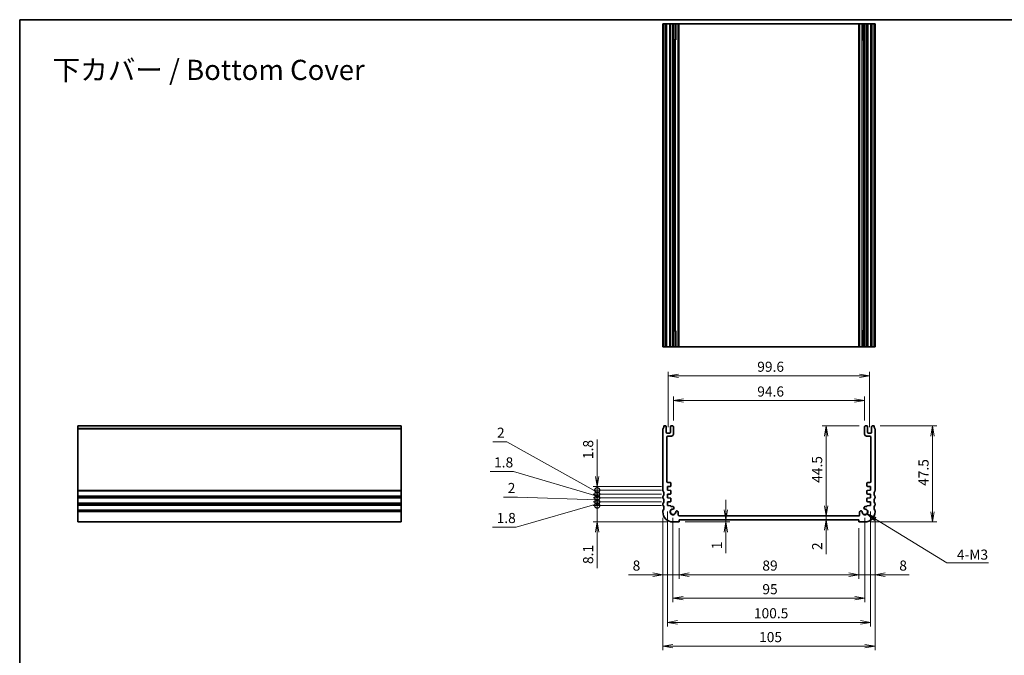
# Model space of a CAD drawing. Units: millimetres. Extents: x 0 to 3754, y 0 to 702.
# Drawn here: x 2376 to 2863, y 247 to 562 of the extents above; entities that cross this region are included whole.
import ezdxf

# ---------------------------------------------------------------- set-up
doc = ezdxf.new("R2010")
doc.units = ezdxf.units.MM
for name, color, linetype, lineweight in [('Border (ISO)', 7, 'Continuous', 35), ('Dimension (ISO)', 7, 'Continuous', 18), ('Dimension (ISO) @ 1', 7, 'Continuous', 18), ('Symbol (ISO) @ 1', 7, 'Continuous', 18), ('Visible (ISO)', 7, 'Continuous', 35), ('Visible Narrow (ISO)', 7, 'Continuous', 25)]:
    doc.layers.add(name, color=color, linetype=linetype, lineweight=lineweight)
doc.styles.add('Note Text (TK)', font='MS PGothic.ttf')
doc.dimstyles.new('Default - Method 1b (TK)', dxfattribs={"dimtxt": 2.5, "dimasz": 2.5, "dimexe": 1, "dimexo": 1.5, "dimgap": 1, "dimtad": 1, "dimrnd": 1e-08, "dimdsep": 46, "dimtxsty": 'Note Text (TK)', "dimblk": 'OPEN', "dimcen": 0.09, "dimdle": 5, "dimclrd": 100, "dimclre": 100, "dimclrt": 7, "dimadec": 1, "dimazin": 1, "dimtfac": 1, "dimtmove": 0, "dimatfit": 3, "dimldrblk": 'OPEN', "dimfxl": 1, "dimtolj": 1, "dimlwd": -1, "dimlwe": -1, "dimarcsym": 0})
doc.dimstyles.new('Default - Method 1b (TK)$7', dxfattribs={"dimscale": 2.5, "dimtxt": 2.5, "dimasz": 2.5, "dimexe": 1, "dimexo": 1.5, "dimgap": 1, "dimtad": 1, "dimrnd": 1e-08, "dimdsep": 46, "dimtxsty": 'Note Text (TK)', "dimblk": 'OPEN', "dimcen": 0.09, "dimdle": 5, "dimclrd": 100, "dimclre": 100, "dimclrt": 7, "dimadec": 1, "dimazin": 1, "dimtfac": 1, "dimtmove": 0, "dimatfit": 3, "dimldrblk": 'OPEN', "dimfxl": 1, "dimtolj": 1, "dimlwd": -1, "dimlwe": -1, "dimarcsym": 0})

# ---------------------------------------------------------------- blocks, each defined once
blk = doc.blocks.new('図面枠 tk図枠')
at = {"layer": 'Border (ISO)'}
for q in [(405.5, 289), (14.5, 8)]:
    blk.add_line((14.5, 289), q, dxfattribs=at)
blk = doc.blocks.new('_Open')
at = {"color": 0, "linetype": 'ByBlock', "lineweight": -2}
for p, q in [((-1, 0.167), (0, 0)), ((-1, -0.167), (0, 0)), ((0, 0), (-1, 0))]:
    blk.add_line(p, q, dxfattribs=at)
blk = doc.blocks.new('*D88')
at = {"layer": 'Defpoints', "color": 0}
for p in [(2702.3, 313.42), (2791.3, 313.42), (2791.3, 287.33)]:
    blk.add_point(p, dxfattribs=at)
at = {"layer": 'Dimension (ISO)', "color": 100}
for p, q in [((2702.3, 310.42), (2702.3, 285.33)), ((2791.3, 310.42), (2791.3, 285.33)), ((2707.3, 287.33), (2786.3, 287.33))]:
    blk.add_line(p, q, dxfattribs=at)
at = {"layer": 'Dimension (ISO)', "color": 100, "xscale": 5, "yscale": 5, "zscale": 5, "rotation": 180}
blk.add_blockref('_Open', (2702.3, 287.33), dxfattribs=at)
at = {"layer": 'Dimension (ISO)', "color": 100, "xscale": 5, "yscale": 5, "zscale": 5}
blk.add_blockref('_Open', (2791.3, 287.33), dxfattribs=at)
at = {"layer": 'Dimension (ISO)', "color": 7, "insert": (2743.53, 291.83), "char_height": 5, "attachment_point": 4, "style": 'Note Text (TK)'}
blk.add_mtext('\\A1;89', dxfattribs=at)
blk = doc.blocks.new('*D89')
at = {"layer": 'Defpoints', "color": 0}
for p in [(2699.3, 318.42), (2794.3, 318.42), (2794.3, 275.65)]:
    blk.add_point(p, dxfattribs=at)
at = {"layer": 'Dimension (ISO)', "color": 100}
for p, q in [((2699.3, 315.42), (2699.3, 273.65)), ((2794.3, 315.42), (2794.3, 273.65)), ((2704.3, 275.65), (2789.3, 275.65))]:
    blk.add_line(p, q, dxfattribs=at)
at = {"layer": 'Dimension (ISO)', "color": 100, "xscale": 5, "yscale": 5, "zscale": 5, "rotation": 180}
blk.add_blockref('_Open', (2699.3, 275.65), dxfattribs=at)
at = {"layer": 'Dimension (ISO)', "color": 100, "xscale": 5, "yscale": 5, "zscale": 5}
blk.add_blockref('_Open', (2794.3, 275.65), dxfattribs=at)
at = {"layer": 'Dimension (ISO)', "color": 7, "insert": (2743.54, 280.15), "char_height": 5, "attachment_point": 4, "style": 'Note Text (TK)'}
blk.add_mtext('\\A1;95', dxfattribs=at)
blk = doc.blocks.new('*D90')
at = {"layer": 'Defpoints', "color": 0}
for p in [(2696.55, 321.52), (2797.05, 321.52), (2797.05, 263.74)]:
    blk.add_point(p, dxfattribs=at)
at = {"layer": 'Dimension (ISO)', "color": 100}
for p, q in [((2696.55, 318.52), (2696.55, 261.74)), ((2797.05, 318.52), (2797.05, 261.74)), ((2701.55, 263.74), (2792.05, 263.74))]:
    blk.add_line(p, q, dxfattribs=at)
at = {"layer": 'Dimension (ISO)', "color": 100, "xscale": 5, "yscale": 5, "zscale": 5, "rotation": 180}
blk.add_blockref('_Open', (2696.55, 263.74), dxfattribs=at)
at = {"layer": 'Dimension (ISO)', "color": 100, "xscale": 5, "yscale": 5, "zscale": 5}
blk.add_blockref('_Open', (2797.05, 263.74), dxfattribs=at)
at = {"layer": 'Dimension (ISO)', "color": 7, "insert": (2739.35, 268.24), "char_height": 5, "attachment_point": 4, "style": 'Note Text (TK)'}
blk.add_mtext('\\A1;100.5', dxfattribs=at)
blk = doc.blocks.new('*D91')
at = {"layer": 'Defpoints', "color": 0}
for p in [(2694.3, 318.42), (2799.3, 318.42), (2799.3, 251.94)]:
    blk.add_point(p, dxfattribs=at)
at = {"layer": 'Dimension (ISO)', "color": 100}
for p, q in [((2694.3, 315.42), (2694.3, 249.94)), ((2799.3, 315.42), (2799.3, 249.94)), ((2699.3, 251.94), (2794.3, 251.94))]:
    blk.add_line(p, q, dxfattribs=at)
at = {"layer": 'Dimension (ISO)', "color": 100, "xscale": 5, "yscale": 5, "zscale": 5, "rotation": 180}
blk.add_blockref('_Open', (2694.3, 251.94), dxfattribs=at)
at = {"layer": 'Dimension (ISO)', "color": 100, "xscale": 5, "yscale": 5, "zscale": 5}
blk.add_blockref('_Open', (2799.3, 251.94), dxfattribs=at)
at = {"layer": 'Dimension (ISO)', "color": 7, "insert": (2741.91, 256.44), "char_height": 5, "attachment_point": 4, "style": 'Note Text (TK)'}
blk.add_mtext('\\A1;105', dxfattribs=at)
blk = doc.blocks.new('*D92')
at = {"layer": 'Defpoints', "color": 0}
for p in [(2794.1, 373.48), (2699.5, 360.62), (2794.1, 360.62)]:
    blk.add_point(p, dxfattribs=at)
at = {"layer": 'Dimension (ISO)', "color": 100}
for p, q in [((2699.5, 363.62), (2699.5, 375.48)), ((2794.1, 363.62), (2794.1, 375.48)), ((2704.5, 373.48), (2789.1, 373.48))]:
    blk.add_line(p, q, dxfattribs=at)
at = {"layer": 'Dimension (ISO)', "color": 100, "xscale": 5, "yscale": 5, "zscale": 5, "rotation": 180}
blk.add_blockref('_Open', (2699.5, 373.48), dxfattribs=at)
at = {"layer": 'Dimension (ISO)', "color": 100, "xscale": 5, "yscale": 5, "zscale": 5}
blk.add_blockref('_Open', (2794.1, 373.48), dxfattribs=at)
at = {"layer": 'Dimension (ISO)', "color": 7, "insert": (2741, 377.98), "char_height": 5, "attachment_point": 4, "style": 'Note Text (TK)'}
blk.add_mtext('\\A1;94.6', dxfattribs=at)
blk = doc.blocks.new('*D93')
at = {"layer": 'Defpoints', "color": 0}
for p in [(2796.6, 385.74), (2697, 357.37), (2796.6, 357.37)]:
    blk.add_point(p, dxfattribs=at)
at = {"layer": 'Dimension (ISO)', "color": 100}
for p, q in [((2697, 360.37), (2697, 387.74)), ((2702, 385.74), (2791.6, 385.74)), ((2796.6, 360.37), (2796.6, 387.74))]:
    blk.add_line(p, q, dxfattribs=at)
at = {"layer": 'Dimension (ISO)', "color": 100, "xscale": 5, "yscale": 5, "zscale": 5, "rotation": 180}
blk.add_blockref('_Open', (2697, 385.74), dxfattribs=at)
at = {"layer": 'Dimension (ISO)', "color": 100, "xscale": 5, "yscale": 5, "zscale": 5}
blk.add_blockref('_Open', (2796.6, 385.74), dxfattribs=at)
at = {"layer": 'Dimension (ISO)', "color": 7, "insert": (2741, 390.24), "char_height": 5, "attachment_point": 4, "style": 'Note Text (TK)'}
blk.add_mtext('\\A1;99.6', dxfattribs=at)
blk = doc.blocks.new('*D94')
at = {"layer": 'Defpoints', "color": 0}
for p in [(2798.8, 360.92), (2794.3, 313.42), (2827.8, 313.42)]:
    blk.add_point(p, dxfattribs=at)
at = {"layer": 'Dimension (ISO)', "color": 100}
for p, q in [((2801.8, 360.92), (2829.8, 360.92)), ((2827.8, 355.92), (2827.8, 318.42)), ((2797.3, 313.42), (2829.8, 313.42))]:
    blk.add_line(p, q, dxfattribs=at)
at = {"layer": 'Dimension (ISO)', "color": 100, "xscale": 5, "yscale": 5, "zscale": 5}
for p, rotation in [((2827.8, 360.92), 90), ((2827.8, 313.42), 270)]:
    blk.add_blockref('_Open', p, dxfattribs=dict(at, rotation=rotation))
at = {"layer": 'Dimension (ISO)', "color": 7, "insert": (2823.3, 331.28), "char_height": 5, "attachment_point": 4, "rotation": 90, "style": 'Note Text (TK)'}
blk.add_mtext('\\A1;47.5', dxfattribs=at)
blk = doc.blocks.new('*D95')
at = {"layer": 'Defpoints', "color": 0}
for p in [(2775.14, 360.92), (2794.4, 360.92), (2782.85, 316.42)]:
    blk.add_point(p, dxfattribs=at)
at = {"layer": 'Dimension (ISO)', "color": 100}
for p, q in [((2791.4, 360.92), (2773.14, 360.92)), ((2775.14, 321.42), (2775.14, 355.92))]:
    blk.add_line(p, q, dxfattribs=at)
at = {"layer": 'Dimension (ISO)', "color": 100, "xscale": 5, "yscale": 5, "zscale": 5}
for p, rotation in [((2775.14, 360.92), 90), ((2775.14, 316.42), 270)]:
    blk.add_blockref('_Open', p, dxfattribs=dict(at, rotation=rotation))
at = {"layer": 'Dimension (ISO)', "color": 7, "insert": (2770.64, 332.78), "char_height": 5, "attachment_point": 4, "rotation": 90, "style": 'Note Text (TK)'}
blk.add_mtext('\\A1;44.5', dxfattribs=at)
blk = doc.blocks.new('*D96')
at = {"layer": 'Defpoints', "color": 0}
for p in [(2775.14, 316.42), (2791.21, 316.42), (2791.3, 314.42)]:
    blk.add_point(p, dxfattribs=at)
at = {"layer": 'Dimension (ISO)', "color": 100}
for p, q in [((2775.14, 321.42), (2775.14, 326.42)), ((2788.21, 316.42), (2773.14, 316.42)), ((2788.3, 314.42), (2773.14, 314.42)), ((2775.14, 316.42), (2775.14, 314.42)), ((2775.14, 309.42), (2775.14, 297.52))]:
    blk.add_line(p, q, dxfattribs=at)
at = {"layer": 'Dimension (ISO)', "color": 100, "xscale": 5, "yscale": 5, "zscale": 5}
for p, rotation in [((2775.14, 316.42), 270), ((2775.14, 314.42), 90)]:
    blk.add_blockref('_Open', p, dxfattribs=dict(at, rotation=rotation))
at = {"layer": 'Dimension (ISO)', "color": 7, "insert": (2770.64, 299.52), "char_height": 5, "attachment_point": 4, "rotation": 90, "style": 'Note Text (TK)'}
blk.add_mtext('\\A1;2', dxfattribs=at)
blk = doc.blocks.new('*D97')
at = {"layer": 'Defpoints', "color": 0}
for p in [(2702.3, 313.42), (2722.78, 314.42), (2725.51, 314.42)]:
    blk.add_point(p, dxfattribs=at)
at = {"layer": 'Dimension (ISO)', "color": 100}
for p, q in [((2725.51, 319.42), (2725.51, 324.42)), ((2705.3, 313.42), (2727.51, 313.42)), ((2725.51, 314.42), (2725.51, 313.42)), ((2725.51, 308.42), (2725.51, 297.91))]:
    blk.add_line(p, q, dxfattribs=at)
at = {"layer": 'Dimension (ISO)', "color": 100, "xscale": 5, "yscale": 5, "zscale": 5}
for p, rotation in [((2725.51, 314.42), 270), ((2725.51, 313.42), 90)]:
    blk.add_blockref('_Open', p, dxfattribs=dict(at, rotation=rotation))
at = {"layer": 'Dimension (ISO)', "color": 7, "insert": (2721.01, 299.91), "char_height": 5, "attachment_point": 4, "rotation": 90, "style": 'Note Text (TK)'}
blk.add_mtext('\\A1;1', dxfattribs=at)
blk = doc.blocks.new('*D98')
at = {"layer": 'Defpoints', "color": 0}
for p in [(2694.3, 318.42), (2702.3, 313.42), (2694.3, 287.33)]:
    blk.add_point(p, dxfattribs=at)
at = {"layer": 'Dimension (ISO)', "color": 100}
for p, q in [((2694.3, 315.42), (2694.3, 285.33)), ((2702.3, 310.42), (2702.3, 285.33)), ((2689.3, 287.33), (2677.34, 287.33)), ((2702.3, 287.33), (2694.3, 287.33)), ((2707.3, 287.33), (2712.3, 287.33))]:
    blk.add_line(p, q, dxfattribs=at)
at = {"layer": 'Dimension (ISO)', "color": 100, "xscale": 5, "yscale": 5, "zscale": 5}
blk.add_blockref('_Open', (2694.3, 287.33), dxfattribs=at)
at = {"layer": 'Dimension (ISO)', "color": 100, "xscale": 5, "yscale": 5, "zscale": 5, "rotation": 180}
blk.add_blockref('_Open', (2702.3, 287.33), dxfattribs=at)
at = {"layer": 'Dimension (ISO)', "color": 7, "insert": (2679.34, 291.83), "char_height": 5, "attachment_point": 4, "style": 'Note Text (TK)'}
blk.add_mtext('\\A1;8', dxfattribs=at)
blk = doc.blocks.new('*D99')
at = {"layer": 'Defpoints', "color": 0}
for p in [(2799.3, 318.42), (2791.3, 313.42), (2799.3, 287.33)]:
    blk.add_point(p, dxfattribs=at)
at = {"layer": 'Dimension (ISO)', "color": 100}
for p, q in [((2799.3, 315.42), (2799.3, 285.33)), ((2791.3, 310.42), (2791.3, 285.33)), ((2786.3, 287.33), (2781.3, 287.33)), ((2791.3, 287.33), (2799.3, 287.33)), ((2804.3, 287.33), (2816.25, 287.33))]:
    blk.add_line(p, q, dxfattribs=at)
at = {"layer": 'Dimension (ISO)', "color": 100, "xscale": 5, "yscale": 5, "zscale": 5}
blk.add_blockref('_Open', (2791.3, 287.33), dxfattribs=at)
at = {"layer": 'Dimension (ISO)', "color": 100, "xscale": 5, "yscale": 5, "zscale": 5, "rotation": 180}
blk.add_blockref('_Open', (2799.3, 287.33), dxfattribs=at)
at = {"layer": 'Dimension (ISO)', "color": 7, "insert": (2811.3, 291.83), "char_height": 5, "attachment_point": 4, "style": 'Note Text (TK)'}
blk.add_mtext('\\A1;8', dxfattribs=at)
blk = doc.blocks.new('_DotSmall')
at = {"color": 0, "linetype": 'ByBlock', "const_width": 0.5}
blk.add_lwpolyline([(-0.0625, 0, 1), (0.0625, 0, 1)], format="xyb", close=True, dxfattribs=at)
blk = doc.blocks.new('*D100')
at = {"layer": 'Defpoints', "color": 0}
for p in [(2661.81, 321.52), (2696.55, 321.52), (2699.3, 313.42)]:
    blk.add_point(p, dxfattribs=at)
at = {"layer": 'Dimension (ISO)', "color": 100}
for p, q in [((2661.81, 321.52), (2661.81, 331.52)), ((2693.55, 321.52), (2659.81, 321.52)), ((2661.81, 321.52), (2661.81, 313.42)), ((2696.3, 313.42), (2659.81, 313.42)), ((2661.81, 308.42), (2661.81, 290.59))]:
    blk.add_line(p, q, dxfattribs=at)
at = {"layer": 'Dimension (ISO)', "color": 100, "xscale": 5, "yscale": 5, "zscale": 5}
for name, p, rotation in [('_DotSmall', (2661.81, 321.52), 270), ('_Open', (2661.81, 313.42), 90)]:
    blk.add_blockref(name, p, dxfattribs=dict(at, rotation=rotation))
at = {"layer": 'Dimension (ISO)', "color": 7, "insert": (2657.31, 292.59), "char_height": 5, "attachment_point": 4, "rotation": 90, "style": 'Note Text (TK)'}
blk.add_mtext('\\A1;8.1', dxfattribs=at)
blk = doc.blocks.new('*D101')
at = {"layer": 'Defpoints', "color": 0}
for p in [(2661.81, 323.32), (2696.55, 323.32), (2696.55, 321.52)]:
    blk.add_point(p, dxfattribs=at)
at = {"layer": 'Dimension (ISO)', "color": 100}
for p, q in [((2661.81, 323.32), (2661.81, 328.32)), ((2661.81, 322.42), (2621.68, 310.88)), ((2693.55, 323.32), (2659.81, 323.32)), ((2661.81, 321.52), (2661.81, 323.32)), ((2661.81, 321.52), (2661.81, 323.32)), ((2693.55, 321.52), (2659.81, 321.52)), ((2661.81, 321.52), (2661.81, 316.52)), ((2621.68, 310.88), (2610.04, 310.88))]:
    blk.add_line(p, q, dxfattribs=at)
at = {"layer": 'Dimension (ISO)', "color": 100, "xscale": 5, "yscale": 5, "zscale": 5}
for p, rotation in [((2661.81, 323.32), 270), ((2661.81, 321.52), 90)]:
    blk.add_blockref('_DotSmall', p, dxfattribs=dict(at, rotation=rotation))
at = {"layer": 'Dimension (ISO)', "color": 7, "insert": (2612.04, 315.38), "char_height": 5, "attachment_point": 4, "style": 'Note Text (TK)'}
blk.add_mtext('\\A1;1.8', dxfattribs=at)
blk = doc.blocks.new('*D102')
at = {"layer": 'Defpoints', "color": 0}
for p in [(2661.81, 325.32), (2696.55, 325.32), (2696.55, 323.32)]:
    blk.add_point(p, dxfattribs=at)
at = {"layer": 'Dimension (ISO)', "color": 100}
for p, q in [((2661.81, 325.32), (2661.81, 330.32)), ((2622.4, 325.72), (2615.51, 325.72)), ((2661.81, 324.32), (2622.4, 325.72)), ((2693.55, 325.32), (2659.81, 325.32)), ((2693.55, 323.32), (2659.81, 323.32)), ((2661.81, 323.32), (2661.81, 325.32)), ((2661.81, 323.32), (2661.81, 325.32)), ((2661.81, 323.32), (2661.81, 318.32))]:
    blk.add_line(p, q, dxfattribs=at)
at = {"layer": 'Dimension (ISO)', "color": 100, "xscale": 5, "yscale": 5, "zscale": 5}
for p, rotation in [((2661.81, 325.32), 270), ((2661.81, 323.32), 90)]:
    blk.add_blockref('_DotSmall', p, dxfattribs=dict(at, rotation=rotation))
at = {"layer": 'Dimension (ISO)', "color": 7, "insert": (2617.51, 330.22), "char_height": 5, "attachment_point": 4, "style": 'Note Text (TK)'}
blk.add_mtext('\\A1;2', dxfattribs=at)
blk = doc.blocks.new('*D103')
at = {"layer": 'Defpoints', "color": 0}
for p in [(2661.81, 327.12), (2696.55, 327.12), (2696.55, 325.32)]:
    blk.add_point(p, dxfattribs=at)
at = {"layer": 'Dimension (ISO)', "color": 100}
for p, q in [((2620.41, 338.4), (2608.77, 338.4)), ((2661.81, 326.22), (2620.41, 338.4)), ((2661.81, 327.12), (2661.81, 332.12)), ((2693.55, 327.12), (2659.81, 327.12)), ((2661.81, 325.32), (2661.81, 327.12)), ((2661.81, 325.32), (2661.81, 327.12)), ((2693.55, 325.32), (2659.81, 325.32)), ((2661.81, 325.32), (2661.81, 320.32))]:
    blk.add_line(p, q, dxfattribs=at)
at = {"layer": 'Dimension (ISO)', "color": 100, "xscale": 5, "yscale": 5, "zscale": 5}
for p, rotation in [((2661.81, 327.12), 270), ((2661.81, 325.32), 90)]:
    blk.add_blockref('_DotSmall', p, dxfattribs=dict(at, rotation=rotation))
at = {"layer": 'Dimension (ISO)', "color": 7, "insert": (2610.77, 342.9), "char_height": 5, "attachment_point": 4, "style": 'Note Text (TK)'}
blk.add_mtext('\\A1;1.8', dxfattribs=at)
blk = doc.blocks.new('*D104')
at = {"layer": 'Defpoints', "color": 0}
for p in [(2661.81, 329.12), (2696.55, 329.12), (2696.55, 327.12)]:
    blk.add_point(p, dxfattribs=at)
at = {"layer": 'Dimension (ISO)', "color": 100}
for p, q in [((2617.09, 353.09), (2610.19, 353.09)), ((2661.81, 328.12), (2617.09, 353.09)), ((2661.81, 329.12), (2661.81, 334.12)), ((2693.55, 329.12), (2659.81, 329.12)), ((2693.55, 327.12), (2659.81, 327.12)), ((2661.81, 327.12), (2661.81, 329.12)), ((2661.81, 327.12), (2661.81, 329.12)), ((2661.81, 327.12), (2661.81, 322.12))]:
    blk.add_line(p, q, dxfattribs=at)
at = {"layer": 'Dimension (ISO)', "color": 100, "xscale": 5, "yscale": 5, "zscale": 5}
for p, rotation in [((2661.81, 329.12), 270), ((2661.81, 327.12), 90)]:
    blk.add_blockref('_DotSmall', p, dxfattribs=dict(at, rotation=rotation))
at = {"layer": 'Dimension (ISO)', "color": 7, "insert": (2612.19, 357.59), "char_height": 5, "attachment_point": 4, "style": 'Note Text (TK)'}
blk.add_mtext('\\A1;2', dxfattribs=at)
blk = doc.blocks.new('*D105')
at = {"layer": 'Defpoints', "color": 0}
for p in [(2661.81, 330.92), (2696.55, 330.92), (2696.55, 329.12)]:
    blk.add_point(p, dxfattribs=at)
at = {"layer": 'Dimension (ISO)', "color": 100}
for p, q in [((2661.81, 335.92), (2661.81, 354.18)), ((2693.55, 330.92), (2659.81, 330.92)), ((2693.55, 329.12), (2659.81, 329.12)), ((2661.81, 329.12), (2661.81, 330.92)), ((2661.81, 329.12), (2661.81, 324.12))]:
    blk.add_line(p, q, dxfattribs=at)
at = {"layer": 'Dimension (ISO)', "color": 100, "xscale": 5, "yscale": 5, "zscale": 5}
for name, p, rotation in [('_Open', (2661.81, 330.92), 270), ('_DotSmall', (2661.81, 329.12), 90)]:
    blk.add_blockref(name, p, dxfattribs=dict(at, rotation=rotation))
at = {"layer": 'Dimension (ISO)', "color": 7, "insert": (2657.31, 344.54), "char_height": 5, "attachment_point": 4, "rotation": 90, "style": 'Note Text (TK)'}
blk.add_mtext('\\A1;1.8', dxfattribs=at)

msp = doc.modelspace()

# ---------------------------------------------------------------- linework, layer by layer
at = {"layer": 'Visible (ISO)'}
for p, q in [((2694.3962, 560.0249), (2694.2962, 560.0249)), ((2694.2962, 400.0249), (2694.2962, 560.0249)), ((2694.3962, 560.0249), (2694.7962, 560.0249)), ((2694.7962, 560.0249), (2695.6962, 560.0249)), ((2694.7962, 400.0249), (2694.7962, 560.0249)), ((2695.9962, 560.0249), (2695.6962, 560.0249)), ((2695.9962, 560.0249), (2696.2962, 560.0249)), ((2695.9962, 400.0249), (2695.9962, 560.0249)), ((2696.2962, 560.0249), (2697.6962, 560.0249)), ((2697.6962, 560.0249), (2697.9962, 560.0249)), ((2698.2962, 560.0249), (2697.9962, 560.0249)), ((2697.9962, 400.0249), (2697.9962, 560.0249)), ((2698.2962, 560.0249), (2699.1962, 560.0249)), ((2699.4962, 560.0249), (2699.1962, 560.0249)), ((2699.7983, 560.0249), (2699.4962, 560.0249)), ((2699.4962, 400.0249), (2699.4962, 560.0249)), ((2699.7983, 560.0249), (2700.707, 560.0249)), ((2699.7983, 400.0249), (2699.7983, 560.0249)), ((2700.707, 560.0249), (2700.707, 552.0249)), ((2701.9056, 560.0249), (2700.707, 560.0249)), ((2701.9056, 400.0249), (2701.9056, 560.0249)), ((2701.9056, 560.0249), (2702.4056, 560.0249)), ((2702.4056, 560.0249), (2791.2122, 560.0249)), ((2791.2122, 560.0249), (2791.6869, 560.0249)), ((2791.2122, 400.0249), (2791.2122, 560.0249)), ((2792.8854, 560.0249), (2791.6869, 560.0249)), ((2791.6869, 400.0249), (2791.6869, 560.0249)), ((2792.8854, 560.0249), (2793.7941, 560.0249)), ((2792.8854, 552.0249), (2792.8854, 560.0249)), ((2794.0962, 560.0249), (2793.7941, 560.0249)), ((2793.7941, 400.0249), (2793.7941, 560.0249)), ((2794.3962, 560.0249), (2794.0962, 560.0249)), ((2794.0962, 400.0249), (2794.0962, 560.0249)), ((2794.3962, 560.0249), (2795.2962, 560.0249)), ((2795.5962, 560.0249), (2795.2962, 560.0249)), ((2795.5962, 560.0249), (2795.8962, 560.0249)), ((2795.5962, 400.0249), (2795.5962, 560.0249)), ((2795.8962, 560.0249), (2797.2962, 560.0249)), ((2797.2962, 560.0249), (2797.5962, 560.0249)), ((2797.8962, 560.0249), (2797.5962, 560.0249)), ((2797.5962, 400.0249), (2797.5962, 560.0249)), ((2797.8962, 560.0249), (2798.7962, 560.0249)), ((2798.7962, 560.0249), (2799.1962, 560.0249)), ((2798.7962, 400.0249), (2798.7962, 560.0249)), ((2799.2962, 560.0249), (2799.1962, 560.0249)), ((2799.2962, 400.0249), (2799.2962, 560.0249)), ((2700.6075, 552.0249), (2699.7983, 552.0249)), ((2700.6075, 552.0249), (2700.707, 552.0249)), ((2792.8854, 552.0249), (2792.9849, 552.0249)), ((2793.7941, 552.0249), (2792.9849, 552.0249)), ((2699.7983, 408.0249), (2700.6075, 408.0249)), ((2700.707, 408.0249), (2700.6075, 408.0249)), ((2700.707, 408.0249), (2700.707, 400.0249)), ((2792.8854, 400.0249), (2792.8854, 408.0249)), ((2792.9849, 408.0249), (2792.8854, 408.0249)), ((2792.9849, 408.0249), (2793.7941, 408.0249)), ((2694.2962, 400.0249), (2694.3962, 400.0249)), ((2694.7962, 400.0249), (2694.3962, 400.0249)), ((2695.6962, 400.0249), (2694.7962, 400.0249)), ((2695.6962, 400.0249), (2695.9962, 400.0249)), ((2696.2962, 400.0249), (2695.9962, 400.0249)), ((2697.6962, 400.0249), (2696.2962, 400.0249)), ((2697.9962, 400.0249), (2697.6962, 400.0249)), ((2697.9962, 400.0249), (2698.2962, 400.0249)), ((2699.1962, 400.0249), (2698.2962, 400.0249)), ((2699.1962, 400.0249), (2699.4962, 400.0249)), ((2699.4962, 400.0249), (2699.7983, 400.0249)), ((2700.707, 400.0249), (2699.7983, 400.0249)), ((2700.707, 400.0249), (2701.9056, 400.0249)), ((2702.4056, 400.0249), (2701.9056, 400.0249)), ((2791.2122, 400.0249), (2702.4056, 400.0249)), ((2791.6869, 400.0249), (2791.2122, 400.0249)), ((2791.6869, 400.0249), (2792.8854, 400.0249)), ((2793.7941, 400.0249), (2792.8854, 400.0249)), ((2793.7941, 400.0249), (2794.0962, 400.0249)), ((2794.0962, 400.0249), (2794.3962, 400.0249)), ((2795.2962, 400.0249), (2794.3962, 400.0249)), ((2795.2962, 400.0249), (2795.5962, 400.0249)), ((2795.8962, 400.0249), (2795.5962, 400.0249)), ((2797.2962, 400.0249), (2795.8962, 400.0249)), ((2797.5962, 400.0249), (2797.2962, 400.0249)), ((2797.5962, 400.0249), (2797.8962, 400.0249)), ((2798.7962, 400.0249), (2797.8962, 400.0249)), ((2799.1962, 400.0249), (2798.7962, 400.0249)), ((2799.1962, 400.0249), (2799.2962, 400.0249)), ((2564.8305, 360.9151), (2404.8305, 360.9151)), ((2404.8305, 359.7151), (2404.8305, 360.9151)), ((2564.8305, 360.9151), (2564.8305, 359.7151)), ((2695.6962, 360.9151), (2694.7962, 360.9151)), ((2695.9962, 357.6651), (2695.9962, 360.6151)), ((2697.9962, 360.6151), (2697.9962, 357.6651)), ((2699.1962, 360.9151), (2698.2962, 360.9151)), ((2699.4962, 356.9151), (2699.4962, 360.6151)), ((2794.0962, 360.6151), (2794.0962, 356.9151)), ((2795.2962, 360.9151), (2794.3962, 360.9151)), ((2795.5962, 357.6651), (2795.5962, 360.6151)), ((2797.5962, 360.6151), (2797.5962, 357.6651)), ((2798.7962, 360.9151), (2797.8962, 360.9151)), ((2404.8305, 359.7151), (2404.8305, 359.4151)), ((2404.8305, 328.9151), (2404.8305, 359.4151)), ((2564.8305, 359.4151), (2564.8305, 359.7151)), ((2564.8305, 359.4151), (2564.8305, 328.9151)), ((2694.2962, 359.4151), (2694.2962, 328.9151)), ((2697.6962, 357.3651), (2696.2962, 357.3651)), ((2696.7962, 355.9151), (2698.4962, 355.9151)), ((2795.0962, 355.9151), (2796.7962, 355.9151)), ((2797.2962, 357.3651), (2795.8962, 357.3651)), ((2799.2962, 328.9151), (2799.2962, 359.4151)), ((2696.2962, 333.4151), (2696.2962, 355.4151)), ((2797.2962, 355.4151), (2797.2962, 333.4151)), ((2697.9962, 332.9151), (2696.7962, 332.9151)), ((2698.2962, 331.3172), (2698.2962, 332.6151)), ((2795.2962, 332.6151), (2795.2962, 331.3172)), ((2796.7962, 332.9151), (2795.5962, 332.9151)), ((2404.8305, 328.9151), (2404.8305, 328.6151)), ((2404.8305, 326.2151), (2404.8305, 328.6151)), ((2564.8305, 328.6151), (2564.8305, 328.9151)), ((2564.8305, 328.6151), (2564.8305, 326.2151)), ((2696.5462, 330.9151), (2698.0171, 331.0179)), ((2696.5462, 329.1151), (2696.5462, 330.9151)), ((2698.0169, 329.0122), (2696.5462, 329.1151)), ((2696.5462, 327.1151), (2698.0278, 327.2187)), ((2696.5462, 325.3151), (2696.5462, 327.1151)), ((2698.3069, 327.5207), (2698.2959, 328.7157)), ((2795.2965, 328.7157), (2795.2856, 327.5207)), ((2795.5646, 327.2187), (2797.0462, 327.1151)), ((2795.5753, 331.0179), (2797.0462, 330.9151)), ((2797.0462, 329.1151), (2795.5755, 329.0122)), ((2797.0462, 330.9151), (2797.0462, 329.1151)), ((2797.0462, 327.1151), (2797.0462, 325.3151)), ((2404.8305, 326.2151), (2404.8305, 325.9151)), ((2404.8305, 325.4151), (2404.8305, 325.9151)), ((2404.8305, 325.4151), (2404.8305, 325.1151)), ((2404.8305, 322.7151), (2404.8305, 325.1151)), ((2404.8305, 322.7151), (2404.8305, 322.4151)), ((2404.8305, 321.9151), (2404.8305, 322.4151)), ((2404.8305, 321.9151), (2404.8305, 321.6151)), ((2404.8305, 319.2151), (2404.8305, 321.6151)), ((2564.8305, 325.9151), (2564.8305, 326.2151)), ((2564.8305, 325.9151), (2564.8305, 325.4151)), ((2564.8305, 325.1151), (2564.8305, 325.4151)), ((2564.8305, 325.1151), (2564.8305, 322.7151)), ((2564.8305, 322.4151), (2564.8305, 322.7151)), ((2564.8305, 322.4151), (2564.8305, 321.9151)), ((2564.8305, 321.6151), (2564.8305, 321.9151)), ((2564.8305, 321.6151), (2564.8305, 319.2151)), ((2694.2962, 325.9151), (2694.2962, 325.4151)), ((2694.2962, 322.4151), (2694.2962, 321.9151)), ((2698.0171, 325.2122), (2696.5462, 325.3151)), ((2696.5462, 323.3151), (2698.0171, 323.4179)), ((2696.5462, 321.5151), (2696.5462, 323.3151)), ((2698.2962, 323.7172), (2698.2962, 324.9129)), ((2795.2962, 324.9129), (2795.2962, 323.7172)), ((2797.0462, 325.3151), (2795.5753, 325.2122)), ((2795.5753, 323.4179), (2797.0462, 323.3151)), ((2797.0462, 323.3151), (2797.0462, 321.5151)), ((2799.2962, 325.4151), (2799.2962, 325.9151)), ((2799.2962, 321.9151), (2799.2962, 322.4151)), ((2404.8305, 319.2151), (2404.8305, 318.9151)), ((2404.8305, 318.4151), (2404.8305, 318.9151)), ((2404.8305, 318.4151), (2404.8305, 313.4151)), ((2564.8305, 318.9151), (2564.8305, 319.2151)), ((2564.8305, 318.9151), (2564.8305, 318.4151)), ((2564.8305, 313.4151), (2564.8305, 318.4151)), ((2694.2962, 318.9151), (2694.2962, 318.4151)), ((2698.2962, 321.3927), (2696.5462, 321.5151)), ((2698.2962, 321.0245), (2698.2962, 321.3927)), ((2699.1483, 321.0245), (2698.2962, 321.0245)), ((2701.9056, 316.9144), (2701.9056, 318.2774)), ((2791.6869, 318.2774), (2791.6869, 316.9144)), ((2795.2962, 321.0245), (2794.4441, 321.0245)), ((2797.0462, 321.5151), (2795.2962, 321.3927)), ((2795.2962, 321.3927), (2795.2962, 321.0245)), ((2799.2962, 318.4151), (2799.2962, 318.9151)), ((2564.8305, 313.4151), (2404.8305, 313.4151)), ((2699.2962, 313.4151), (2702.2962, 313.4151)), ((2702.2962, 313.4151), (2702.2962, 314.4151)), ((2702.2962, 314.4151), (2791.2962, 314.4151)), ((2791.2122, 316.4151), (2702.4056, 316.4144)), ((2791.2962, 314.4151), (2791.2962, 313.4151)), ((2791.2962, 313.4151), (2794.2962, 313.4151))]:
    msp.add_line(p, q, dxfattribs=at)
for centre, radius, start, end in [((2692.7962, 360.9151), 2, 323.130102, 0), ((2695.6962, 360.6151), 0.3, 0, 90), ((2698.2962, 360.6151), 0.3, 90, 180), ((2699.1962, 360.6151), 0.3, 0, 90), ((2794.3962, 360.6151), 0.3, 90, 180), ((2795.2962, 360.6151), 0.3, 0, 90), ((2797.8962, 360.6151), 0.3, 90, 180), ((2800.7962, 360.9151), 2, 180, 216.869898), ((2694.7962, 359.4151), 0.5, 143.130102, 180), ((2696.2962, 357.6651), 0.3, 180, 270), ((2696.7962, 355.4151), 0.5, 90, 180), ((2697.6962, 357.6651), 0.3, 270, 0), ((2698.4962, 356.9151), 1, 270, 0), ((2795.0962, 356.9151), 1, 180, 270), ((2795.8962, 357.6651), 0.3, 180, 270), ((2796.7962, 355.4151), 0.5, 0, 90), ((2797.2962, 357.6651), 0.3, 270, 0), ((2798.7962, 359.4151), 0.5, 0, 36.869898), ((2696.7962, 333.4151), 0.5, 180, 270), ((2697.9962, 332.6151), 0.3, 0, 90), ((2795.5962, 332.6151), 0.3, 90, 180), ((2796.7962, 333.4151), 0.5, 270, 0), ((2694.7962, 328.9151), 0.5, 180, 216.869898), ((2692.7962, 327.4151), 2, 323.130102, 36.869898), ((2697.996, 328.713), 0.3, 0.527175, 86), ((2697.9962, 331.3172), 0.3, 274, 0), ((2698.0069, 327.5179), 0.3, 274, 0.527175), ((2795.5855, 327.5179), 0.3, 179.472825, 266), ((2795.5962, 331.3172), 0.3, 180, 266), ((2795.5965, 328.713), 0.3, 94, 179.472825), ((2800.7962, 327.4151), 2, 143.130102, 216.869898), ((2798.7962, 328.9151), 0.5, 323.130102, 0), ((2694.7962, 325.9151), 0.5, 143.130102, 180), ((2694.7962, 325.4151), 0.5, 180, 216.869898), ((2694.7962, 322.4151), 0.5, 143.130102, 180), ((2694.7962, 321.9151), 0.5, 180, 216.869898), ((2692.7962, 323.9151), 2, 323.130102, 36.869898), ((2692.7962, 320.4151), 2, 323.130102, 36.869898), ((2697.9962, 324.9129), 0.3, 0, 86), ((2697.9962, 323.7172), 0.3, 274, 0), ((2795.5962, 324.9129), 0.3, 94, 180), ((2795.5962, 323.7172), 0.3, 180, 266), ((2800.7962, 323.9151), 2, 143.130102, 216.869898), ((2800.7962, 320.4151), 2, 143.130102, 216.869898), ((2798.7962, 325.9151), 0.5, 0, 36.869898), ((2798.7962, 325.4151), 0.5, 323.130102, 0), ((2798.7962, 322.4151), 0.5, 0, 36.869898), ((2798.7962, 321.9151), 0.5, 323.130102, 0), ((2694.7962, 318.9151), 0.5, 143.130102, 180), ((2699.2962, 318.4151), 5, 180, 270), ((2699.2962, 318.4151), 1.425, 81.904329, 8.095671), ((2699.2962, 318.4151), 1.315, 94.31666, 355.68334), ((2699.1483, 320.3745), 0.65, 302.430613, 90), ((2699.1483, 320.3745), 0.65, 274.31666, 302.430613), ((2701.2556, 318.2672), 0.65, 147.569387, 175.68334), ((2701.2556, 318.2672), 0.65, 0.901941, 147.569387), ((2702.4056, 316.9144), 0.5, 180, 270.000413), ((2791.1869, 316.9144), 0.5, 272.900344, 0), ((2792.3368, 318.2672), 0.65, 32.430613, 179.098059), ((2794.2962, 318.4151), 1.425, 171.90433, 98.095672), ((2792.3368, 318.2672), 0.65, 4.31666, 32.430613), ((2794.2962, 318.4151), 1.315, 184.31666, 85.68334), ((2794.4441, 320.3745), 0.65, 90, 237.569384), ((2794.4441, 320.3745), 0.65, 237.569384, 265.68334), ((2794.2962, 318.4151), 5, 270, 0), ((2798.7962, 318.9151), 0.5, 0, 36.869898)]:
    msp.add_arc(centre, radius, start, end, dxfattribs=at)
at = {"layer": 'Visible Narrow (ISO)'}
for p, q in [((2694.3962, 400.0249), (2694.3962, 560.0249)), ((2695.6962, 400.0249), (2695.6962, 560.0249)), ((2696.2962, 400.0249), (2696.2962, 560.0249)), ((2697.6962, 400.0249), (2697.6962, 560.0249)), ((2698.2962, 400.0249), (2698.2962, 560.0249)), ((2699.1962, 400.0249), (2699.1962, 560.0249)), ((2702.4056, 400.0249), (2702.4056, 560.0249)), ((2794.3962, 400.0249), (2794.3962, 560.0249)), ((2795.2962, 400.0249), (2795.2962, 560.0249)), ((2795.8962, 400.0249), (2795.8962, 560.0249)), ((2797.2962, 400.0249), (2797.2962, 560.0249)), ((2797.8962, 400.0249), (2797.8962, 560.0249)), ((2799.1962, 400.0249), (2799.1962, 560.0249)), ((2700.6075, 408.0249), (2700.6075, 552.0249)), ((2792.9849, 408.0249), (2792.9849, 552.0249)), ((2564.8305, 359.7151), (2404.8305, 359.7151)), ((2564.8305, 359.4151), (2404.8305, 359.4151)), ((2564.8305, 328.9151), (2404.8305, 328.9151)), ((2564.8305, 328.6151), (2404.8305, 328.6151)), ((2564.8305, 326.2151), (2404.8305, 326.2151)), ((2564.8305, 325.9151), (2404.8305, 325.9151)), ((2564.8305, 325.4151), (2404.8305, 325.4151)), ((2564.8305, 325.1151), (2404.8305, 325.1151)), ((2564.8305, 322.7151), (2404.8305, 322.7151)), ((2564.8305, 322.4151), (2404.8305, 322.4151)), ((2564.8305, 321.9151), (2404.8305, 321.9151)), ((2564.8305, 321.6151), (2404.8305, 321.6151)), ((2564.8305, 319.2151), (2404.8305, 319.2151)), ((2564.8305, 318.9151), (2404.8305, 318.9151)), ((2564.8305, 318.4151), (2404.8305, 318.4151))]:
    msp.add_line(p, q, dxfattribs=at)

# ---------------------------------------------------------------- block references
at = {"xscale": 2, "yscale": 2, "zscale": 2}
msp.add_blockref('図面枠 tk図枠', (2347, -16), dxfattribs=at)

# ---------------------------------------------------------------- texts
at = {"layer": 'Symbol (ISO) @ 1', "color": 7, "line_spacing_factor": 1.5, "style": 'Note Text (TK)'}
for s, insert, char_height, width, attachment_point in [('\\fMS PGothic|b0|i0;{\\H10.0000;下カバー / Bottom Cover}', (2392.3054, 537.1494), 10, 161.461983, 4), ('\\fMS PGothic|b0|i0;{\\H4.9800;4-M3}', (2839.8293, 299.7375), 4.98, 16.716491, 1)]:
    msp.add_mtext(s, dxfattribs=dict(at, insert=insert, char_height=char_height, width=width, attachment_point=attachment_point))

# ---------------------------------------------------------------- dimensions: what is measured, and where the dimension line sits
at = {"layer": 'Dimension (ISO) @ 1', "color": 100}
for base, p1, p2, angle, override, picture, middle in [((2796.5962, 385.7434), (2696.9962, 357.3651), (2796.5962, 357.3651), 180, {"dimscale": 1, "dimtxt": 5, "dimasz": 5, "dimexe": 2, "dimexo": 3, "dimgap": 2, "dimdec": 2, "dimcen": 0.18, "dimtol": 0, "dimlim": 0, "dimtp": 0, "dimtm": 0, "dimtdec": 2, "dimtix": 0, "dimtofl": 0, "dimtmove": 0, "dimatfit": 1}, '*D93', (2746.7962, 385.7434)), ((2794.0962, 373.4775), (2699.4962, 360.6151), (2794.0962, 360.6151), 180, {"dimscale": 1, "dimtxt": 5, "dimasz": 5, "dimexe": 2, "dimexo": 3, "dimgap": 2, "dimdec": 2, "dimcen": 0.18, "dimtol": 0, "dimlim": 0, "dimtp": 0, "dimtm": 0, "dimtdec": 2, "dimtix": 0, "dimtofl": 0, "dimtmove": 0, "dimatfit": 1}, '*D92', (2746.7962, 373.4775)), ((2661.8067, 329.1151), (2696.5462, 327.1151), (2696.5462, 329.1151), 90, {"dimscale": 1, "dimtxt": 5, "dimasz": 5, "dimexe": 2, "dimexo": 3, "dimgap": 2, "dimtih": 1, "dimtoh": 1, "dimdec": 2, "dimblk1": 'DotSmall', "dimblk2": 'DotSmall', "dimsah": 1, "dimcen": 0.18, "dimdle": 0, "dimtol": 0, "dimlim": 0, "dimtp": 0, "dimtm": 0, "dimtdec": 2, "dimtix": 0, "dimtofl": 1, "dimtmove": 1, "dimatfit": 1}, '*D104', (2615.0867, 353.0861)), ((2775.1431, 360.9151), (2782.8453, 316.415), (2794.3962, 360.9151), 270, {"dimscale": 1, "dimtxt": 5, "dimasz": 5, "dimexe": 2, "dimexo": 3, "dimgap": 2, "dimdec": 2, "dimcen": 0.18, "dimse1": 1, "dimtol": 0, "dimlim": 0, "dimtp": 0, "dimtm": 0, "dimtdec": 2, "dimtix": 0, "dimtofl": 0, "dimtmove": 0, "dimatfit": 1}, '*D95', (2775.1431, 338.665)), ((2827.8015, 313.4151), (2798.7962, 360.9151), (2794.2962, 313.4151), 90, {"dimscale": 1, "dimtxt": 5, "dimasz": 5, "dimexe": 2, "dimexo": 3, "dimgap": 2, "dimdec": 2, "dimcen": 0.18, "dimtol": 0, "dimlim": 0, "dimtp": 0, "dimtm": 0, "dimtdec": 2, "dimtix": 0, "dimtofl": 0, "dimtmove": 0, "dimatfit": 1}, '*D94', (2827.8015, 337.1651)), ((2661.8067, 330.9151), (2696.5462, 329.1151), (2696.5462, 330.9151), 90, {"dimscale": 1, "dimtxt": 5, "dimasz": 5, "dimexe": 2, "dimexo": 3, "dimgap": 2, "dimdec": 2, "dimblk1": 'DotSmall', "dimblk2": 'Open', "dimsah": 1, "dimcen": 0.18, "dimdle": 0, "dimtol": 0, "dimlim": 0, "dimtp": 0, "dimtm": 0, "dimtdec": 2, "dimtix": 0, "dimtofl": 1, "dimtmove": 0, "dimatfit": 1}, '*D105', (2661.8067, 348.3587)), ((2661.8067, 327.1151), (2696.5462, 325.3151), (2696.5462, 327.1151), 90, {"dimscale": 1, "dimtxt": 5, "dimasz": 5, "dimexe": 2, "dimexo": 3, "dimgap": 2, "dimtih": 1, "dimtoh": 1, "dimdec": 2, "dimblk1": 'DotSmall', "dimblk2": 'DotSmall', "dimsah": 1, "dimcen": 0.18, "dimdle": 0, "dimtol": 0, "dimlim": 0, "dimtp": 0, "dimtm": 0, "dimtdec": 2, "dimtix": 0, "dimtofl": 1, "dimtmove": 1, "dimatfit": 1}, '*D103', (2618.4126, 338.3996)), ((2661.8067, 325.3151), (2696.5462, 323.3151), (2696.5462, 325.3151), 90, {"dimscale": 1, "dimtxt": 5, "dimasz": 5, "dimexe": 2, "dimexo": 3, "dimgap": 2, "dimtih": 1, "dimtoh": 1, "dimdec": 2, "dimblk1": 'DotSmall', "dimblk2": 'DotSmall', "dimsah": 1, "dimcen": 0.18, "dimdle": 0, "dimtol": 0, "dimlim": 0, "dimtp": 0, "dimtm": 0, "dimtdec": 2, "dimtix": 0, "dimtofl": 1, "dimtmove": 1, "dimatfit": 1}, '*D102', (2620.4044, 325.7244)), ((2661.8067, 321.5151), (2699.2962, 313.4151), (2696.5462, 321.5151), 90, {"dimscale": 1, "dimtxt": 5, "dimasz": 5, "dimexe": 2, "dimexo": 3, "dimgap": 2, "dimdec": 2, "dimblk1": 'Open', "dimblk2": 'DotSmall', "dimsah": 1, "dimcen": 0.18, "dimdle": 0, "dimtol": 0, "dimlim": 0, "dimtp": 0, "dimtm": 0, "dimtdec": 2, "dimtix": 0, "dimtofl": 1, "dimtmove": 0, "dimatfit": 1}, '*D100', (2661.8067, 296.1108)), ((2661.8067, 323.3151), (2696.5462, 321.5151), (2696.5462, 323.3151), 90, {"dimscale": 1, "dimtxt": 5, "dimasz": 5, "dimexe": 2, "dimexo": 3, "dimgap": 2, "dimtih": 1, "dimtoh": 1, "dimdec": 2, "dimblk1": 'DotSmall', "dimblk2": 'DotSmall', "dimsah": 1, "dimcen": 0.18, "dimdle": 0, "dimtol": 0, "dimlim": 0, "dimtp": 0, "dimtm": 0, "dimtdec": 2, "dimtix": 0, "dimtofl": 1, "dimtmove": 1, "dimatfit": 1}, '*D101', (2619.6801, 310.8763)), ((2725.5057, 314.4151), (2702.2962, 313.4151), (2722.7824, 314.4151), 270, {"dimscale": 1, "dimtxt": 5, "dimasz": 5, "dimexe": 2, "dimexo": 3, "dimgap": 2, "dimdec": 2, "dimcen": 0.18, "dimse2": 1, "dimtol": 0, "dimlim": 0, "dimtp": 0, "dimtm": 0, "dimtdec": 2, "dimtix": 0, "dimtofl": 1, "dimtmove": 0, "dimatfit": 1}, '*D97', (2725.5057, 300.6622)), ((2775.1431, 316.4151), (2791.2962, 314.4151), (2791.2122, 316.4151), 90, {"dimscale": 1, "dimtxt": 5, "dimasz": 5, "dimexe": 2, "dimexo": 3, "dimgap": 2, "dimdec": 2, "dimcen": 0.18, "dimtol": 0, "dimlim": 0, "dimtp": 0, "dimtm": 0, "dimtdec": 2, "dimtix": 0, "dimtofl": 1, "dimtmove": 0, "dimatfit": 1}, '*D96', (2775.1431, 300.9662)), ((2694.2962, 287.3329), (2702.2962, 313.4151), (2694.2962, 318.4151), 180, {"dimscale": 1, "dimtxt": 5, "dimasz": 5, "dimexe": 2, "dimexo": 3, "dimgap": 2, "dimdec": 2, "dimcen": 0.18, "dimtol": 0, "dimlim": 0, "dimtp": 0, "dimtm": 0, "dimtdec": 2, "dimtix": 0, "dimtofl": 1, "dimtmove": 0, "dimatfit": 1}, '*D98', (2680.8189, 287.3329)), ((2799.2962, 251.9383), (2694.2962, 318.4151), (2799.2962, 318.4151), 180, {"dimscale": 1, "dimtxt": 5, "dimasz": 5, "dimexe": 2, "dimexo": 3, "dimgap": 2, "dimdec": 2, "dimcen": 0.18, "dimtol": 0, "dimlim": 0, "dimtp": 0, "dimtm": 0, "dimtdec": 2, "dimtix": 0, "dimtofl": 0, "dimtmove": 0, "dimatfit": 1}, '*D91', (2746.7962, 251.9383)), ((2797.0462, 263.7365), (2696.5462, 321.5151), (2797.0462, 321.5151), 180, {"dimscale": 1, "dimtxt": 5, "dimasz": 5, "dimexe": 2, "dimexo": 3, "dimgap": 2, "dimdec": 2, "dimcen": 0.18, "dimtol": 0, "dimlim": 0, "dimtp": 0, "dimtm": 0, "dimtdec": 2, "dimtix": 0, "dimtofl": 0, "dimtmove": 0, "dimatfit": 1}, '*D90', (2746.7962, 263.7365)), ((2794.2962, 275.6471), (2699.2962, 318.4151), (2794.2962, 318.4151), 180, {"dimscale": 1, "dimtxt": 5, "dimasz": 5, "dimexe": 2, "dimexo": 3, "dimgap": 2, "dimdec": 2, "dimcen": 0.18, "dimtol": 0, "dimlim": 0, "dimtp": 0, "dimtm": 0, "dimtdec": 2, "dimtix": 0, "dimtofl": 0, "dimtmove": 0, "dimatfit": 1}, '*D89', (2746.7962, 275.6471)), ((2799.2962, 287.3329), (2791.2962, 313.4151), (2799.2962, 318.4151), 180, {"dimscale": 1, "dimtxt": 5, "dimasz": 5, "dimexe": 2, "dimexo": 3, "dimgap": 2, "dimdec": 2, "dimcen": 0.18, "dimtol": 0, "dimlim": 0, "dimtp": 0, "dimtm": 0, "dimtdec": 2, "dimtix": 0, "dimtofl": 1, "dimtmove": 0, "dimatfit": 1}, '*D99', (2812.7735, 287.3329)), ((2791.2962, 287.3329), (2702.2962, 313.4151), (2791.2962, 313.4151), 180, {"dimscale": 1, "dimtxt": 5, "dimasz": 5, "dimexe": 2, "dimexo": 3, "dimgap": 2, "dimdec": 2, "dimcen": 0.18, "dimtol": 0, "dimlim": 0, "dimtp": 0, "dimtm": 0, "dimtdec": 2, "dimtix": 0, "dimtofl": 0, "dimtmove": 0, "dimatfit": 1}, '*D88', (2746.7962, 287.3329))]:
    dim = msp.add_linear_dim(base=base, p1=p1, p2=p2, angle=angle, dimstyle='Default - Method 1b (TK)', override=override, dxfattribs=at)
    dim.commit()
    dim.dimension.update_dxf_attribs({"geometry": picture, "text_midpoint": middle, "dimtype": 128})

# ---------------------------------------------------------------- leaders
at = {"layer": 'Symbol (ISO) @ 1', "color": 100, "annotation_type": 0, "has_hookline": 1, "hookline_direction": 0, "text_width": 15.6191}
msp.add_leader([(2795.1559, 317.42), (2834.8293, 293.1874), (2839.8293, 293.1874)], dimstyle='Default - Method 1b (TK)$7', override={"dimscale": 1, "dimtxt": 5, "dimasz": 5, "dimgap": 0, "dimtad": 1}, dxfattribs=at)

doc.saveas('drawing.dxf')
